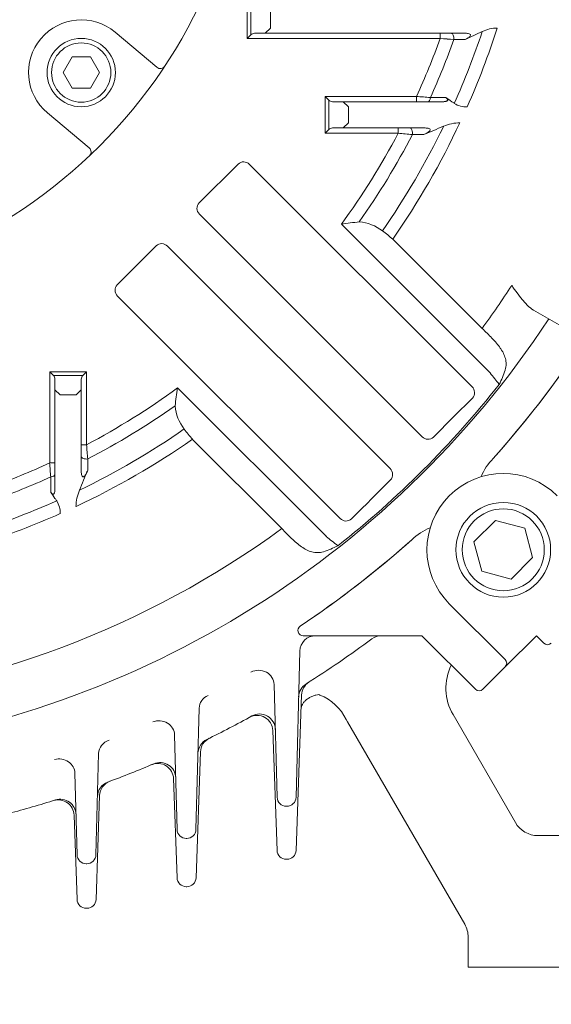
# Model space of a CAD drawing. Units: millimetres. Extents: x 0 to 3267, y 0 to 2310.
# Drawn here: x 2464 to 2565, y 1026 to 1213 of the extents above; entities that cross this region are included whole.
import ezdxf

# ---------------------------------------------------------------- set-up
doc = ezdxf.new("R2010")
doc.units = ezdxf.units.MM
doc.header["$LTSCALE"] = 110
doc.layers.get('0').update_dxf_attribs({"linetype": 'CONTINUOUS', "lineweight": 30})
doc.layers.get('DEFPOINTS').update_dxf_attribs({"linetype": 'CONTINUOUS'})
doc.layers.add('DIMENSION LINE', color=2, linetype='CONTINUOUS', lineweight=13)
doc.layers.add('OUTLINE', color=3, linetype='CONTINUOUS', lineweight=20)
doc.styles.get("Standard").update_dxf_attribs({"font": 'romans.shx', "width": 0.8, "bigfont": 'whgtxt.shx'})
doc.dimstyles.get("Standard").update_dxf_attribs({"dimscale": 9.9, "dimtxt": 3, "dimasz": 3, "dimexe": 1, "dimexo": 1, "dimgap": 1, "dimtad": 1, "dimdec": 1, "dimzin": 9, "dimdsep": 46, "dimtxsty": 'Standard', "dimblk": 'OPEN', "dimcen": 0, "dimclrd": 256, "dimclre": 256, "dimclrt": 7, "dimadec": 1, "dimazin": 2, "dimtfac": 1, "dimtdec": 1, "dimtmove": 0, "dimatfit": 3, "dimldrblk": 'OPEN', "dimfxl": 0, "dimtolj": 1, "dimtzin": 0, "dimlwd": 9, "dimlwe": 9, "dimarcsym": 0})

# ---------------------------------------------------------------- blocks, each defined once
blk = doc.blocks.new('_Open')
at = {"color": 0, "linetype": 'ByBlock', "lineweight": -2}
for p, q in [((-1, 0.1667), (0, 0)), ((-1, -0.1667), (0, 0)), ((0, 0), (-1, 0))]:
    blk.add_line(p, q, dxfattribs=at)
blk = doc.blocks.new('*D19')
at = {"layer": 'DEFPOINTS', "color": 0, "transparency": 16777216}
for p in [(2549.65, 1033.1), (2623.65, 1033.1), (2549.65, 945.1)]:
    blk.add_point(p, dxfattribs=at)
at = {"layer": 'DIMENSION LINE', "lineweight": 9, "transparency": 16777216}
for p, q in [((2549.65, 1023.2), (2549.65, 935.2)), ((2623.65, 1023.2), (2623.65, 935.2)), ((2519.95, 945.1), (2490.25, 945.1)), ((2623.65, 945.1), (2549.65, 945.1)), ((2653.35, 945.1), (2683.05, 945.1))]:
    blk.add_line(p, q, dxfattribs=at)
at = {"layer": 'DIMENSION LINE', "lineweight": 9, "transparency": 16777216, "xscale": 29.7, "yscale": 29.7, "zscale": 29.7}
blk.add_blockref('_Open', (2549.65, 945.1), dxfattribs=at)
at = {"layer": 'DIMENSION LINE', "lineweight": 9, "transparency": 16777216, "xscale": 29.7, "yscale": 29.7, "zscale": 29.7, "rotation": 180}
blk.add_blockref('_Open', (2623.65, 945.1), dxfattribs=at)
at = {"layer": 'DIMENSION LINE', "color": 7, "transparency": 16777216, "insert": (2586.65, 969.85), "char_height": 29.7, "attachment_point": 5}
blk.add_mtext('\\A1;74', dxfattribs=at)
blk = doc.blocks.new('*D21')
at = {"layer": 'DEFPOINTS', "color": 0, "transparency": 16777216}
for p in [(2197.65, 1033.1), (2623.65, 1033.1), (2623.65, 769.1)]:
    blk.add_point(p, dxfattribs=at)
at = {"layer": 'DIMENSION LINE', "lineweight": 9, "transparency": 16777216}
for p, q in [((2197.65, 1023.2), (2197.65, 759.2)), ((2623.65, 1023.2), (2623.65, 759.2)), ((2227.35, 769.1), (2593.95, 769.1))]:
    blk.add_line(p, q, dxfattribs=at)
at = {"layer": 'DIMENSION LINE', "lineweight": 9, "transparency": 16777216, "xscale": 29.7, "yscale": 29.7, "zscale": 29.7, "rotation": 180}
blk.add_blockref('_Open', (2197.65, 769.1), dxfattribs=at)
at = {"layer": 'DIMENSION LINE', "lineweight": 9, "transparency": 16777216, "xscale": 29.7, "yscale": 29.7, "zscale": 29.7}
blk.add_blockref('_Open', (2623.65, 769.1), dxfattribs=at)
at = {"layer": 'DIMENSION LINE', "color": 7, "transparency": 16777216, "insert": (2410.65, 793.85), "char_height": 29.7, "attachment_point": 5}
blk.add_mtext('\\A1;426', dxfattribs=at)
blk = doc.blocks.new('*D24')
at = {"layer": 'DEFPOINTS', "color": 0, "transparency": 16777216}
for p in [(2505.65, 1514.1), (2887.65, 1514.1), (2623.65, 1033.1)]:
    blk.add_point(p, dxfattribs=at)
at = {"layer": 'DIMENSION LINE', "lineweight": 9, "transparency": 16777216}
for p, q in [((2515.55, 1514.1), (2897.55, 1514.1)), ((2887.65, 1062.8), (2887.65, 1484.4)), ((2633.55, 1033.1), (2897.55, 1033.1))]:
    blk.add_line(p, q, dxfattribs=at)
at = {"layer": 'DIMENSION LINE', "lineweight": 9, "transparency": 16777216, "xscale": 29.7, "yscale": 29.7, "zscale": 29.7}
for p, rotation in [((2887.65, 1514.1), 90), ((2887.65, 1033.1), 270)]:
    blk.add_blockref('_Open', p, dxfattribs=dict(at, rotation=rotation))
at = {"layer": 'DIMENSION LINE', "color": 7, "transparency": 16777216, "insert": (2862.9, 1265.6), "char_height": 29.7, "attachment_point": 5, "rotation": 90}
blk.add_mtext('\\A1;481', dxfattribs=at)
blk = doc.blocks.new('*D25')
at = {"layer": 'DEFPOINTS', "color": 0, "transparency": 16777216}
for p in [(2549.15, 1737.1), (2975.65, 1737.1), (2623.65, 1033.1)]:
    blk.add_point(p, dxfattribs=at)
at = {"layer": 'DIMENSION LINE', "lineweight": 9, "transparency": 16777216}
for p, q in [((2559.05, 1737.1), (2985.55, 1737.1)), ((2975.65, 1062.8), (2975.65, 1707.4)), ((2633.55, 1033.1), (2985.55, 1033.1))]:
    blk.add_line(p, q, dxfattribs=at)
at = {"layer": 'DIMENSION LINE', "lineweight": 9, "transparency": 16777216, "xscale": 29.7, "yscale": 29.7, "zscale": 29.7}
for p, rotation in [((2975.65, 1737.1), 90), ((2975.65, 1033.1), 270)]:
    blk.add_blockref('_Open', p, dxfattribs=dict(at, rotation=rotation))
at = {"layer": 'DIMENSION LINE', "color": 7, "transparency": 16777216, "insert": (2943.12, 1353.6), "char_height": 29.7, "attachment_point": 5, "rotation": 90}
blk.add_mtext('\\A1;(705)', dxfattribs=at)

msp = doc.modelspace()

# ---------------------------------------------------------------- linework, layer by layer
at = {"layer": 'OUTLINE'}
for p, q in [((2507.65, 1209.6), (2507.65, 1216.6)), ((2508.36, 1215.89), (2508.36, 1210.3)), ((2512.07, 1214.6), (2512.07, 1211.6)), ((2511.07, 1210.6), (2512.07, 1211.6)), ((2490.52, 1204.13), (2482.57, 1210.8)), ((2507.65, 1209.6), (2508.36, 1210.3)), ((2544.33, 1209.6), (2507.65, 1209.6)), ((2549.14, 1210.6), (2509.07, 1210.6)), ((2544.33, 1209.6), (2544.33, 1210.6)), ((2544.33, 1209.6), (2544.33, 1210.6)), ((2549.06, 1209.43), (2546.92, 1209.43)), ((2546.92, 1209.43), (2549.06, 1209.43)), ((2522.46, 1191.6), (2522.46, 1198.6)), ((2522.46, 1198.6), (2539.81, 1198.6)), ((2522.46, 1198.6), (2523.17, 1197.89)), ((2523.17, 1197.89), (2523.17, 1192.3)), ((2523.17, 1197.89), (2523.17, 1192.3)), ((2539.81, 1198.6), (2539.81, 1197.6)), ((2539.81, 1198.6), (2539.81, 1197.6)), ((2542.46, 1198.39), (2545.37, 1198.39)), ((2545.37, 1198.39), (2542.46, 1198.39)), ((2523.88, 1197.6), (2544.79, 1197.6)), ((2523.88, 1197.6), (2544.79, 1197.6)), ((2526.88, 1196.6), (2525.88, 1197.6)), ((2526.88, 1196.6), (2525.88, 1197.6)), ((2526.88, 1196.6), (2526.88, 1193.6)), ((2526.88, 1193.6), (2526.88, 1196.6)), ((2469.72, 1195.48), (2477.66, 1188.81)), ((2522.46, 1191.6), (2523.17, 1192.3)), ((2541.46, 1192.6), (2523.88, 1192.6)), ((2523.88, 1192.6), (2541.46, 1192.6)), ((2525.88, 1192.6), (2526.88, 1193.6)), ((2526.88, 1193.6), (2525.88, 1192.6)), ((2536.35, 1191.6), (2536.35, 1192.6)), ((2536.35, 1192.6), (2536.35, 1191.6)), ((2522.46, 1191.6), (2536.35, 1191.6)), ((2541.2, 1191.37), (2539.05, 1191.37)), ((2539.05, 1191.37), (2541.2, 1191.37)), ((2498.55, 1178.35), (2505.95, 1185.75)), ((2550.37, 1143.42), (2508.1, 1185.69)), ((2540.88, 1133.93), (2498.61, 1176.2)), ((2525.55, 1174.31), (2553.81, 1146.05)), ((2525.55, 1174.31), (2553.81, 1146.05)), ((2482.99, 1162.79), (2490.39, 1170.2)), ((2492.54, 1170.13), (2534.81, 1127.86)), ((2552.28, 1154.5), (2535.32, 1171.47)), ((2552.28, 1154.5), (2535.32, 1171.47)), ((2483.06, 1160.64), (2525.32, 1118.37)), ((2562.02, 1158), (2569.69, 1153.57)), ((2470.15, 1146.28), (2477.15, 1146.28)), ((2470.15, 1128.93), (2470.15, 1146.28)), ((2470.85, 1145.57), (2470.15, 1146.28)), ((2476.44, 1145.57), (2470.85, 1145.57)), ((2476.44, 1145.57), (2477.15, 1146.28)), ((2477.15, 1146.28), (2477.15, 1132.4)), ((2471.15, 1123.96), (2471.15, 1144.86)), ((2476.15, 1144.86), (2476.15, 1127.29)), ((2471.15, 1142.86), (2472.15, 1141.86)), ((2475.15, 1141.86), (2472.15, 1141.86)), ((2475.15, 1141.86), (2476.15, 1142.86)), ((2522.7, 1114.93), (2494.44, 1143.19)), ((2546.84, 1137.68), (2550.44, 1141.26)), ((2546.84, 1137.68), (2550.44, 1141.26)), ((2546.84, 1137.68), (2543.03, 1133.86)), ((2546.84, 1137.68), (2543.03, 1133.86)), ((2476.15, 1132.4), (2477.15, 1132.4)), ((2497.28, 1133.42), (2514.24, 1116.46)), ((2471.15, 1128.93), (2470.15, 1128.93)), ((2477.38, 1129.69), (2477.37, 1127.54)), ((2470.35, 1123.37), (2470.35, 1126.28)), ((2534.88, 1125.71), (2531.07, 1121.9)), ((2534.88, 1125.71), (2531.07, 1121.9)), ((2556.66, 1091.57), (2546.06, 1102.18)), ((2556.66, 1091.57), (2546.06, 1102.18)), ((2518.31, 1096.1), (2540.83, 1096.1)), ((2540.83, 1096.1), (2551.01, 1085.92)), ((2540.83, 1096.1), (2551.01, 1085.92)), ((2540.83, 1096.1), (2551.01, 1085.92)), ((2556.66, 1090.16), (2562.6, 1096.1)), ((2556.66, 1090.16), (2562.6, 1096.1)), ((2562.6, 1096.1), (2564.02, 1094.68)), ((2562.6, 1096.1), (2564.02, 1094.68)), ((2516.94, 1065.39), (2517.67, 1093.17)), ((2516.94, 1065.39), (2517.67, 1093.17)), ((2552.42, 1085.92), (2556.66, 1090.16)), ((2552.42, 1085.92), (2556.66, 1090.16)), ((2512.79, 1086.84), (2513.35, 1065.39)), ((2517.99, 1084.84), (2516.96, 1055.29)), ((2521.48, 1084.83), (2521.27, 1084.92)), ((2497.94, 1059.26), (2498.54, 1082.32)), ((2526.45, 1080.17), (2526.71, 1079.74)), ((2526.46, 1080.17), (2526.74, 1079.75)), ((2546.76, 1081.1), (2558.6, 1060.6)), ((2513.34, 1055.29), (2512.54, 1078.06)), ((2548.98, 1041.26), (2526.75, 1079.76)), ((2493.88, 1077.21), (2494.35, 1059.26)), ((2478.94, 1054.46), (2479.44, 1073.7)), ((2498.79, 1074.02), (2497.96, 1050.09)), ((2474.95, 1069.95), (2475.35, 1054.46)), ((2494.34, 1050.09), (2493.68, 1068.93)), ((2479.64, 1065.73), (2478.96, 1045.98)), ((2515.1, 1063.68), (2515.19, 1063.68)), ((2475.34, 1045.98), (2474.78, 1062)), ((2496.1, 1057.56), (2496.19, 1057.56)), ((2562.93, 1058.1), (2618.65, 1058.1)), ((2477.1, 1052.75), (2477.19, 1052.75)), ((2515.21, 1053.6), (2515.09, 1053.6)), ((2496.21, 1048.4), (2496.09, 1048.4)), ((2477.21, 1044.29), (2477.09, 1044.29)), ((2549.65, 1033.1), (2549.65, 1038.76)), ((2549.65, 1033.1), (2623.65, 1033.1))]:
    msp.add_line(p, q, dxfattribs=at)
for points in [[(2477.88, 1200.14), (2479.61, 1203.14), (2477.88, 1206.14), (2474.41, 1206.14), (2472.68, 1203.14), (2474.41, 1200.14)], [(2561.89, 1110.94), (2560.39, 1116.51), (2554.82, 1118.01), (2550.73, 1113.93), (2552.23, 1108.35), (2557.8, 1106.86)]]:
    msp.add_lwpolyline(points, close=True, dxfattribs=at)
for centre, radius in [((2410.65, 1258.1), 97.5), ((2476.14, 1203.14), 6.5), ((2476.14, 1203.14), 5.63), ((2556.31, 1112.43), 9), ((2556.31, 1112.43), 7.79)]:
    msp.add_circle(centre, radius, dxfattribs=at)
for centre, radius, start, end in [((2476.14, 1203.14), 10, 50, 230), ((2410.65, 1258.1), 149.31, 335.9587, 341.5843), ((2410.65, 1258.1), 149.31, 335.9587, 341.5843), ((2255.26, 1852.11), 706.65, 294.56786, 294.85799), ((2255.26, 1852.11), 706.65, 294.56786, 294.85799), ((2255.26, 1852.11), 706.65, 294.56786, 294.85799), ((2410.65, 1258.1), 151.81, 336.1027, 342.164), ((2410.65, 1258.1), 151.81, 336.1027, 342.164), ((2555.29, 1204.67), 6.93, 91.0265, 115.4292), ((2555.26, 1204.8), 6.8, 90.7956, 115.6601), ((2555.29, 1204.67), 6.93, 91.0265, 115.4292), ((2509.07, 1209.6), 1, 90, 135), ((2410.65, 1258.1), 142.21, 335.2662, 340.0591), ((2410.65, 1258.1), 142.21, 335.2662, 340.0591), ((2410.65, 1258.1), 144.71, 335.6317, 340.3471), ((2410.65, 1258.1), 144.71, 335.6317, 340.3471), ((2641.76, 2693.94), 1487.53, 266.24433, 266.34455), ((2641.95, 2696.75), 1490.36, 266.24443, 266.34446), ((2641.76, 2693.94), 1487.53, 266.24433, 266.34455), ((2491.16, 1204.9), 1, 230, 326.5454), ((2523.88, 1198.6), 1, 225, 270), ((2523.88, 1198.6), 1, 225, 270), ((2641.9, 2494.9), 1300.31, 265.49697, 265.61428), ((2641.8, 2493.65), 1299.06, 265.49691, 265.61433), ((2641.9, 2494.9), 1300.31, 265.49697, 265.61428), ((2549.31, 1200.87), 4.27, 237.4297, 271.8444), ((2549.31, 1200.87), 4.27, 237.4256, 271.8485), ((2549.31, 1200.87), 4.27, 237.4297, 271.8444), ((2523.88, 1191.6), 1, 90, 135), ((2523.88, 1191.6), 1, 90, 135), ((2410.65, 1258.1), 149.31, 325.2701, 334.1218), ((2410.65, 1258.1), 151.81, 325.2057, 334.8582), ((2410.65, 1258.1), 151.81, 325.2057, 334.8582), ((2309.27, 1761.01), 615.04, 292.15326, 292.53496), ((2309.27, 1761.01), 615.04, 292.15326, 292.53496), ((2309.27, 1761.01), 615.04, 292.15326, 292.53496), ((2309.27, 1761.01), 615.04, 292.15326, 292.53496), ((2548.26, 1185.29), 8.31, 91.2639, 113.2022), ((2548.22, 1185.49), 8.11, 90.9868, 113.4794), ((2548.26, 1185.29), 8.31, 91.2639, 113.2022), ((2410.65, 1258.1), 142.21, 323.8996, 332.1196), ((2410.65, 1258.1), 142.21, 323.8996, 332.1196), ((2410.65, 1258.1), 144.71, 324.8457, 332.5392), ((2410.65, 1258.1), 144.71, 324.8457, 332.5392), ((2642.43, 2418.78), 1231.76, 265.05936, 265.1855), ((2642.53, 2419.89), 1232.88, 265.05942, 265.18544), ((2642.53, 2419.89), 1232.88, 265.05942, 265.18544), ((2642.43, 2418.78), 1231.76, 265.05936, 265.1855), ((2477.02, 1188.04), 1, 313.4546, 50), ((2545.83, 1039.46), 136.36, 97.106, 98.5531), ((2545.83, 1039.46), 136.36, 97.106, 98.5531), ((2528.15, 1166.31), 8.51, 52.2008, 84.5085), ((2528.15, 1166.31), 8.51, 52.2008, 84.5085), ((2518.73, 1152.72), 25.03, 48.4971, 54.2347), ((2518.73, 1152.72), 25.03, 48.4971, 54.2347), ((2410.65, 1258.1), 175.47, 323.8178, 327.06), ((2410.65, 1258.1), 175.47, 323.8178, 327.06), ((2410.65, 1258.1), 184.87, 275.9936, 326.5888), ((2410.65, 1258.1), 184.87, 275.9936, 326.5888), ((2410.65, 1258.1), 192.68, 318.2553, 326.2295), ((2410.65, 1258.1), 192.68, 318.2553, 325.4404), ((2470.15, 1144.86), 1, 0, 45), ((2477.15, 1144.86), 1, 135, 180), ((2890.9, 1411.79), 429.24, 218.2505, 218.6225), ((2890.9, 1411.79), 429.24, 218.2505, 218.6225), ((2539.88, 1151.99), 17.65, 332.5718, 342.2251), ((2539.88, 1151.99), 17.65, 332.5718, 342.2251), ((2410.65, 1258.1), 184.51, 308.2516, 321.7484), ((2410.65, 1258.1), 184.51, 308.2516, 321.7484), ((2410.65, 1258.1), 142.21, 297.8804, 306.1004), ((2629.28, 1122.91), 136.36, 171.4469, 172.894), ((2549.42, 1142.26), 1.43, 315.4618, 4.0658), ((2549.42, 1142.26), 1.43, 315.4618, 4.0658), ((2410.65, 1258.1), 144.71, 297.4608, 305.1543), ((2502.43, 1140.6), 8.51, 185.4876, 217.8032), ((2410.65, 1258.1), 149.31, 295.8782, 304.7299), ((2517.32, 1151.05), 26.69, 215.9439, 221.3242), ((2410.65, 1258.1), 151.81, 295.1418, 304.7943), ((1248.85, 1026.22), 1232.88, 4.81456, 4.94058), ((2410.65, 1258.1), 142.21, 289.9409, 294.7338), ((1175.09, 1026.94), 1299.06, 4.38567, 4.50309), ((2561.8, 1122.46), 10.42, 135.1921, 158.3232), ((2561.8, 1122.46), 10.42, 135.1921, 158.3232), ((1907.73, 1359.47), 615.04, 337.46504, 337.84674), ((2556.31, 1112.43), 14.5, 45, 225), ((2556.31, 1112.43), 14.5, 45, 225), ((2410.65, 1258.1), 144.71, 289.6529, 294.3683), ((2483.25, 1120.52), 8.11, 156.5206, 179.0132), ((2410.65, 1258.1), 149.31, 288.4157, 294.0413), ((2467.88, 1119.43), 4.27, 358.1515, 32.5744), ((3323.57, 328.72), 1121.24, 134.97558, 135.23517), ((3323.57, 328.72), 1121.24, 134.97558, 135.23517), ((2410.65, 1258.1), 151.81, 287.836, 293.8973), ((2526.48, 1119.31), 1.42, 265.7988, 314.6736), ((2526.48, 1119.31), 1.42, 265.7988, 314.6736), ((2410.65, 1258.1), 175.47, 275.0677, 306.1822), ((2546.39, 1106.77), 10.62, 111.891, 134.5937), ((2546.39, 1106.77), 10.62, 111.891, 134.5937), ((2410.65, 1258.1), 192.68, 303.7705, 311.7447), ((2410.65, 1258.1), 192.68, 304.5596, 311.7447), ((2256.43, 777.19), 430.08, 51.3779, 51.7491), ((2256.43, 777.19), 430.08, 51.3779, 51.7491), ((2516.75, 1128.87), 17.65, 287.7749, 297.4282), ((2518.31, 1097.1), 1, 123.7705, 270), ((2518.31, 1097.1), 1, 123.7705, 270), ((2520.67, 1093.1), 3, 90, 178.5), ((2520.67, 1093.1), 3, 90, 178.5), ((2410.65, 1258.1), 202.5, 302.2946, 306.5902), ((2410.65, 1258.1), 202.5, 302.2946, 306.5902), ((2533.14, 1093.1), 3, 90, 126.5902), ((2533.14, 1093.1), 3, 90, 126.5902), ((2533.14, 1093.1), 3, 90, 126.5902), ((2564.72, 1095.39), 1, 225, 315), ((2564.72, 1095.39), 1, 225, 315), ((2555.96, 1090.87), 1, 315, 45), ((2555.96, 1090.87), 1, 315, 45), ((2555.42, 1086.1), 10, 153.9532, 210), ((2520.44, 1084.38), 3, 122.2946, 178.5), ((2520.99, 1084.73), 3, 122.4749, 178), ((2551.71, 1086.62), 1, 225, 315), ((2551.71, 1086.62), 1, 225, 315), ((2517.59, 1075.62), 10, 27.1647, 67.0706), ((2410.65, 1258.1), 202.5, 296.1825, 298.9171), ((2509.54, 1077.96), 3, 2, 118.7673), ((2510.01, 1078.22), 3, 1.5, 118.9171), ((2501.32, 1073.68), 3, 116.1825, 178.5), ((2501.79, 1073.91), 3, 116.3285, 178), ((2410.65, 1258.1), 202.5, 290.3858, 293.0467), ((2490.68, 1068.82), 3, 2, 112.9212), ((2491.1, 1069), 3, 1.5, 113.0467), ((2482.23, 1065.47), 3, 110.3858, 178.5), ((2482.64, 1065.62), 3, 110.5086, 178), ((2410.65, 1258.1), 202.5, 284.8071, 287.4156), ((2471.78, 1061.9), 3, 2, 107.3066), ((2472.15, 1062.02), 3, 1.5, 107.4156), ((2515.1, 1065.43), 1.75, 181.5, 270), ((2515.19, 1065.43), 1.75, 270, 358.5), ((2496.1, 1059.31), 1.75, 181.5, 270), ((2496.19, 1059.31), 1.75, 270, 358.5), ((2562.93, 1063.1), 5, 210, 270), ((2477.1, 1054.5), 1.75, 181.5, 270), ((2477.19, 1054.5), 1.75, 270, 358.5), ((2515.09, 1055.35), 1.75, 182, 270), ((2515.21, 1055.35), 1.75, 270, 358), ((2496.09, 1050.15), 1.75, 182, 270), ((2496.21, 1050.15), 1.75, 270, 358), ((2477.09, 1046.04), 1.75, 182, 270), ((2477.21, 1046.04), 1.75, 270, 358), ((2544.65, 1038.76), 5, 0, 30)]:
    msp.add_arc(centre, radius, start, end, dxfattribs=at)
for centre, major_axis, ratio, start_param, end_param in [((2546.45, 1209.6), (0, -1), 0.477676, 1.401833, 3.141593), ((2546.45, 1209.6), (0, -1), 0.477676, 1.401833, 3.141593), ((2542.01, 1198.6), (0, 1), 0.465469, 3.141593, 4.504597), ((2542.01, 1198.6), (0, 1), 0.465469, 3.141593, 4.504597), ((2538.61, 1191.6), (0, -1), 0.455949, 1.338132, 3.141593), ((2538.61, 1191.6), (0, -1), 0.455949, 1.338132, 3.141593), ((2507.06, 1184.6), (0.96, -1.28), 0.938555, 1.723025, 3.275921), ((2499.69, 1177.24), (1.28, -0.96), 0.938555, 3.007265, 4.56016), ((2491.5, 1169.05), (0.96, -1.28), 0.938555, 1.723025, 3.275921), ((2484.14, 1161.68), (1.28, -0.96), 0.938555, 3.007265, 4.56016), ((2549.29, 1142.38), (-1.28, 0.96), 0.938555, 3.805941, 4.56016), ((2549.29, 1142.38), (-1.28, 0.96), 0.938555, 3.805941, 4.56016), ((2541.92, 1135.01), (-0.96, 1.28), 0.938555, 1.723025, 3.275921), ((2541.92, 1135.01), (-0.96, 1.28), 0.938555, 1.723025, 3.275921), ((2477.15, 1130.14), (-1, 0), 0.455949, 0, 1.803461), ((2470.15, 1126.74), (1, 0), 0.465469, 4.920181, 6.283185), ((2533.73, 1126.82), (-1.28, 0.96), 0.938555, 3.007265, 4.56016), ((2533.73, 1126.82), (-1.28, 0.96), 0.938555, 3.007265, 4.56016), ((2526.37, 1119.46), (0.96, -1.28), 0.938555, 4.864618, 5.618837), ((2526.37, 1119.46), (0.96, -1.28), 0.938555, 4.864618, 5.618837)]:
    msp.add_ellipse(centre, major_axis=major_axis, ratio=ratio, start_param=start_param, end_param=end_param, dxfattribs=at)
at = {"layer": 'OUTLINE', "extrusion": (0, 0, -1)}
for centre, major_axis, ratio, start_param, end_param in [((2546.45, 1209.6), (0, -1), 0.477676, 3.141593, 4.881352), ((2542.01, 1198.6), (0, -1), 0.465469, 4.920181, 6.283185), ((2538.61, 1191.6), (0, 1), 0.455949, 0, 1.803461), ((2538.61, 1191.6), (0, 1), 0.455949, 0, 1.803461), ((2509.79, 1086.76), (-3, -0.08), 0.923782, 1.104961, 3.141593), ((2501.54, 1082.24), (-3, 0.08), 0.923421, 0, 1.100472), ((2490.88, 1077.13), (3, 0.08), 0.930442, 4.345996, 6.283185), ((2482.44, 1073.62), (3, -0.08), 0.93012, 3.141593, 4.340244), ((2471.95, 1069.87), (-3, -0.08), 0.934845, 1.300004, 3.141593)]:
    msp.add_ellipse(centre, major_axis=major_axis, ratio=ratio, start_param=start_param, end_param=end_param, dxfattribs=at)
at = {"layer": 'OUTLINE'}
for points, knots in [([(2549.14, 1210.6), (2549.37, 1210.6), (2549.61, 1210.58), (2549.93, 1210.48), (2550.02, 1210.42), (2550.11, 1210.27), (2550.09, 1210.18), (2549.95, 1209.95), (2549.79, 1209.83), (2549.45, 1209.62), (2549.26, 1209.52), (2549.06, 1209.43)], [0, 0, 0, 0, 0.25, 0.25, 0.375, 0.375, 0.5, 0.5, 0.75, 0.75, 1, 1, 1, 1]), ([(2549.06, 1209.43), (2549.26, 1209.52), (2549.44, 1209.61), (2549.78, 1209.83), (2549.95, 1209.96), (2550.09, 1210.18), (2550.11, 1210.27), (2550.03, 1210.42), (2549.93, 1210.48), (2549.61, 1210.58), (2549.37, 1210.6), (2549.14, 1210.6)], [0, 0, 0, 0, 0.25, 0.25, 0.5, 0.5, 0.625, 0.625, 0.75, 0.75, 1, 1, 1, 1]), ([(2549.14, 1210.6), (2549.37, 1210.6), (2549.61, 1210.58), (2549.93, 1210.48), (2550.02, 1210.42), (2550.11, 1210.27), (2550.09, 1210.18), (2549.95, 1209.95), (2549.79, 1209.83), (2549.45, 1209.62), (2549.26, 1209.52), (2549.06, 1209.43)], [0, 0, 0, 0, 0.25, 0.25, 0.375, 0.375, 0.5, 0.5, 0.75, 0.75, 1, 1, 1, 1]), ([(2545.37, 1198.39), (2545.49, 1198.31), (2545.6, 1198.23), (2545.71, 1198.07), (2545.74, 1198.02), (2545.76, 1197.9), (2545.74, 1197.84), (2545.64, 1197.75), (2545.58, 1197.71), (2545.43, 1197.66), (2545.35, 1197.64), (2545.11, 1197.6), (2544.95, 1197.6), (2544.79, 1197.6)], [0, 0, 0, 0, 0.25, 0.25, 0.375, 0.375, 0.5, 0.5, 0.625, 0.625, 0.75, 0.75, 1, 1, 1, 1]), ([(2544.79, 1197.6), (2544.96, 1197.6), (2545.15, 1197.61), (2545.32, 1197.64), (2545.38, 1197.65), (2545.43, 1197.66), (2545.49, 1197.68), (2545.54, 1197.7), (2545.6, 1197.72), (2545.64, 1197.75), (2545.67, 1197.77), (2545.69, 1197.79), (2545.71, 1197.82), (2545.73, 1197.84), (2545.74, 1197.87), (2545.75, 1197.9), (2545.75, 1197.93), (2545.75, 1197.95), (2545.75, 1197.98), (2545.74, 1198.03), (2545.71, 1198.07), (2545.68, 1198.11), (2545.63, 1198.19), (2545.55, 1198.26), (2545.46, 1198.33), (2545.43, 1198.35), (2545.4, 1198.37), (2545.37, 1198.39)], [0, 0, 0, 0, 0.276202, 0.276202, 0.276202, 0.367513, 0.367513, 0.367513, 0.459966, 0.459966, 0.459966, 0.521204, 0.521204, 0.521204, 0.582887, 0.582887, 0.582887, 0.64015, 0.64015, 0.64015, 0.74003, 0.74003, 0.74003, 0.936691, 0.936691, 0.936691, 1, 1, 1, 1]), ([(2545.37, 1198.39), (2545.49, 1198.31), (2545.6, 1198.23), (2545.71, 1198.07), (2545.74, 1198.02), (2545.76, 1197.9), (2545.74, 1197.84), (2545.64, 1197.75), (2545.58, 1197.71), (2545.43, 1197.66), (2545.35, 1197.64), (2545.11, 1197.6), (2544.95, 1197.6), (2544.79, 1197.6)], [0, 0, 0, 0, 0.25, 0.25, 0.375, 0.375, 0.5, 0.5, 0.625, 0.625, 0.75, 0.75, 1, 1, 1, 1]), ([(2545.37, 1198.39), (2545.76, 1198.13), (2546.14, 1197.86), (2546.53, 1197.6), (2546.69, 1197.49), (2546.85, 1197.38), (2547.01, 1197.27)], [0, 0, 0, 0, 0.707251, 0.707251, 0.707251, 1, 1, 1, 1]), ([(2545.37, 1198.39), (2545.76, 1198.13), (2546.14, 1197.86), (2546.53, 1197.6), (2546.69, 1197.49), (2546.85, 1197.38), (2547.01, 1197.27)], [0, 0, 0, 0, 0.707251, 0.707251, 0.707251, 1, 1, 1, 1]), ([(2541.46, 1192.6), (2541.71, 1192.6), (2541.97, 1192.58), (2542.31, 1192.46), (2542.41, 1192.39), (2542.45, 1192.21), (2542.4, 1192.12), (2542.21, 1191.89), (2542.02, 1191.77), (2541.63, 1191.55), (2541.42, 1191.46), (2541.2, 1191.37)], [0, 0, 0, 0, 0.25, 0.25, 0.375, 0.375, 0.5, 0.5, 0.75, 0.75, 1, 1, 1, 1]), ([(2541.2, 1191.37), (2541.42, 1191.46), (2541.63, 1191.55), (2542.02, 1191.77), (2542.22, 1191.9), (2542.41, 1192.13), (2542.45, 1192.22), (2542.41, 1192.4), (2542.3, 1192.46), (2541.97, 1192.58), (2541.71, 1192.6), (2541.46, 1192.6)], [0, 0, 0, 0, 0.25, 0.25, 0.5, 0.5, 0.625, 0.625, 0.75, 0.75, 1, 1, 1, 1]), ([(2541.46, 1192.6), (2541.71, 1192.6), (2541.97, 1192.58), (2542.31, 1192.46), (2542.41, 1192.39), (2542.45, 1192.21), (2542.4, 1192.12), (2542.21, 1191.89), (2542.02, 1191.77), (2541.63, 1191.55), (2541.42, 1191.46), (2541.2, 1191.37)], [0, 0, 0, 0, 0.25, 0.25, 0.375, 0.375, 0.5, 0.5, 0.75, 0.75, 1, 1, 1, 1]), ([(2541.2, 1191.37), (2541.42, 1191.46), (2541.63, 1191.55), (2542.02, 1191.77), (2542.22, 1191.9), (2542.41, 1192.13), (2542.45, 1192.22), (2542.41, 1192.4), (2542.3, 1192.46), (2541.97, 1192.58), (2541.71, 1192.6), (2541.46, 1192.6)], [0, 0, 0, 0, 0.25, 0.25, 0.5, 0.5, 0.625, 0.625, 0.75, 0.75, 1, 1, 1, 1]), ([(2557.91, 1162.68), (2558.07, 1162.45), (2558.24, 1162.22), (2558.56, 1161.77), (2558.72, 1161.55), (2559.21, 1160.88), (2559.54, 1160.44), (2560.04, 1159.83), (2560.21, 1159.63), (2560.55, 1159.24), (2560.73, 1159.05), (2561.26, 1158.53), (2561.63, 1158.23), (2562.02, 1158)], [0, 0, 0, 0, 0.125, 0.125, 0.25, 0.25, 0.5, 0.5, 0.625, 0.625, 0.75, 0.75, 1, 1, 1, 1]), ([(2557.91, 1162.68), (2558.07, 1162.45), (2558.24, 1162.22), (2558.56, 1161.77), (2558.72, 1161.55), (2559.21, 1160.88), (2559.54, 1160.44), (2560.04, 1159.83), (2560.21, 1159.63), (2560.55, 1159.24), (2560.73, 1159.05), (2561.26, 1158.53), (2561.63, 1158.23), (2562.02, 1158)], [0, 0, 0, 0, 0.125, 0.125, 0.25, 0.25, 0.5, 0.5, 0.625, 0.625, 0.75, 0.75, 1, 1, 1, 1]), ([(2556.68, 1146.61), (2556.79, 1146.99), (2556.84, 1147.36), (2556.85, 1148.08), (2556.8, 1148.44), (2556.62, 1149.12), (2556.49, 1149.45), (2556.25, 1149.95), (2556.15, 1150.12), (2555.96, 1150.44), (2555.85, 1150.6), (2555.52, 1151.08), (2555.27, 1151.39), (2554.74, 1152.02), (2554.45, 1152.34), (2553.56, 1153.28), (2552.93, 1153.89), (2552.28, 1154.5)], [0, 0, 0, 0, 0.125, 0.125, 0.25, 0.25, 0.375, 0.375, 0.4375, 0.4375, 0.5, 0.5, 0.625, 0.625, 0.75, 0.75, 1, 1, 1, 1]), ([(2556.68, 1146.61), (2556.79, 1146.99), (2556.84, 1147.36), (2556.85, 1148.08), (2556.8, 1148.44), (2556.62, 1149.12), (2556.49, 1149.45), (2556.25, 1149.95), (2556.15, 1150.12), (2555.96, 1150.44), (2555.85, 1150.6), (2555.52, 1151.08), (2555.27, 1151.39), (2554.74, 1152.02), (2554.45, 1152.34), (2553.56, 1153.28), (2552.93, 1153.89), (2552.28, 1154.5)], [0, 0, 0, 0, 0.125, 0.125, 0.25, 0.25, 0.375, 0.375, 0.4375, 0.4375, 0.5, 0.5, 0.625, 0.625, 0.75, 0.75, 1, 1, 1, 1]), ([(2477.37, 1127.54), (2477.28, 1127.32), (2477.19, 1127.11), (2476.97, 1126.72), (2476.85, 1126.53), (2476.61, 1126.33), (2476.52, 1126.29), (2476.35, 1126.33), (2476.28, 1126.44), (2476.16, 1126.78), (2476.15, 1127.03), (2476.15, 1127.29)], [0, 0, 0, 0, 0.25, 0.25, 0.5, 0.5, 0.625, 0.625, 0.75, 0.75, 1, 1, 1, 1]), ([(2471.15, 1123.96), (2471.15, 1123.78), (2471.14, 1123.6), (2471.1, 1123.42), (2471.09, 1123.36), (2471.08, 1123.31), (2471.06, 1123.25), (2471.04, 1123.2), (2471.02, 1123.15), (2470.99, 1123.1), (2470.97, 1123.07), (2470.95, 1123.05), (2470.92, 1123.03), (2470.9, 1123.01), (2470.87, 1123), (2470.84, 1122.99), (2470.82, 1122.99), (2470.79, 1122.99), (2470.76, 1123), (2470.72, 1123.01), (2470.67, 1123.03), (2470.63, 1123.06), (2470.55, 1123.12), (2470.48, 1123.2), (2470.41, 1123.28), (2470.39, 1123.31), (2470.37, 1123.34), (2470.35, 1123.37)], [0, 0, 0, 0, 0.276202, 0.276202, 0.276202, 0.367513, 0.367513, 0.367513, 0.459966, 0.459966, 0.459966, 0.521204, 0.521204, 0.521204, 0.582887, 0.582887, 0.582887, 0.64015, 0.64015, 0.64015, 0.74003, 0.74003, 0.74003, 0.936691, 0.936691, 0.936691, 1, 1, 1, 1]), ([(2471.48, 1121.73), (2471.37, 1121.89), (2471.26, 1122.05), (2471.15, 1122.21), (2470.88, 1122.6), (2470.61, 1122.98), (2470.35, 1123.37)], [0, 0, 0, 0, 0.292749, 0.292749, 0.292749, 1, 1, 1, 1]), ([(2514.24, 1116.46), (2514.85, 1115.81), (2515.47, 1115.18), (2516.4, 1114.29), (2516.72, 1114.01), (2517.35, 1113.47), (2517.66, 1113.23), (2518.3, 1112.78), (2518.62, 1112.58), (2519.28, 1112.25), (2519.62, 1112.12), (2520.13, 1111.98), (2520.31, 1111.95), (2520.66, 1111.9), (2520.84, 1111.89), (2521.39, 1111.9), (2521.75, 1111.95), (2522.14, 1112.06)], [0, 0, 0, 0, 0.25, 0.25, 0.375, 0.375, 0.5, 0.5, 0.625, 0.625, 0.75, 0.75, 0.8125, 0.8125, 0.875, 0.875, 1, 1, 1, 1]), ([(2521.27, 1084.92), (2521.09, 1084.9), (2520.9, 1084.86), (2520.52, 1084.76), (2520.31, 1084.7), (2519.91, 1084.54), (2519.7, 1084.44), (2519.31, 1084.22), (2519.12, 1084.09), (2518.86, 1083.88), (2518.77, 1083.81), (2518.62, 1083.66), (2518.55, 1083.58), (2518.35, 1083.35), (2518.24, 1083.2), (2518.07, 1082.89), (2518, 1082.74), (2517.92, 1082.46), (2517.9, 1082.32), (2517.89, 1082.19)], [0, 0, 0, 0, 0.125, 0.125, 0.25, 0.25, 0.375, 0.375, 0.5, 0.5, 0.5625, 0.5625, 0.625, 0.625, 0.75, 0.75, 0.875, 0.875, 1, 1, 1, 1])]:
    msp.add_open_spline(points, degree=3, knots=knots, dxfattribs=at)

# ---------------------------------------------------------------- dimensions: what is measured, and where the dimension line sits
at = {"layer": 'DIMENSION LINE'}
dim = msp.add_linear_dim(base=(2975.65, 1737.1), p1=(2623.65, 1033.1), p2=(2549.15, 1737.1), angle=90, text='(705)', dimstyle='Standard', override={"dimtol": 0, "dimlim": 0, "dimtp": 0, "dimtm": 0, "dimtfac": 1, "dimtdec": 2, "dimtmove": 0, "dimtolj": 1, "dimtzin": 0}, dxfattribs=at)
dim.commit()
dim.dimension.update_dxf_attribs({"geometry": '*D25', "text_midpoint": (2975.65, 1353.6), "dimtype": 160})
dim = msp.add_linear_dim(base=(2887.65, 1514.1), p1=(2623.65, 1033.1), p2=(2505.65, 1514.1), angle=90, dimstyle='Standard', override={"dimtol": 0, "dimlim": 0, "dimtp": 0, "dimtm": 0, "dimtfac": 1, "dimtdec": 2, "dimtmove": 0, "dimtolj": 1, "dimtzin": 0}, dxfattribs=at)
dim.commit()
dim.dimension.update_dxf_attribs({"geometry": '*D24', "text_midpoint": (2887.65, 1265.6), "dimtype": 160})
dim = msp.add_linear_dim(base=(2623.65, 769.1), p1=(2197.65, 1033.1), p2=(2623.65, 1033.1), dimstyle='Standard', override={"dimtol": 0, "dimlim": 0, "dimtp": 0, "dimtm": 0, "dimtfac": 1, "dimtdec": 2, "dimtmove": 0, "dimtolj": 1, "dimtzin": 0}, dxfattribs=at)
dim.commit()
dim.dimension.update_dxf_attribs({"geometry": '*D21', "text_midpoint": (2410.65, 769.1), "dimtype": 160})
dim = msp.add_linear_dim(base=(2549.65, 945.1), p1=(2623.65, 1033.1), p2=(2549.65, 1033.1), dimstyle='Standard', override={"dimtol": 0, "dimlim": 0, "dimtp": 0, "dimtm": 0, "dimtfac": 1, "dimtdec": 2, "dimtolj": 1, "dimtzin": 0}, dxfattribs=at)
dim.commit()
dim.dimension.update_dxf_attribs({"geometry": '*D19', "text_midpoint": (2586.65, 969.85)})

doc.saveas('drawing.dxf')
